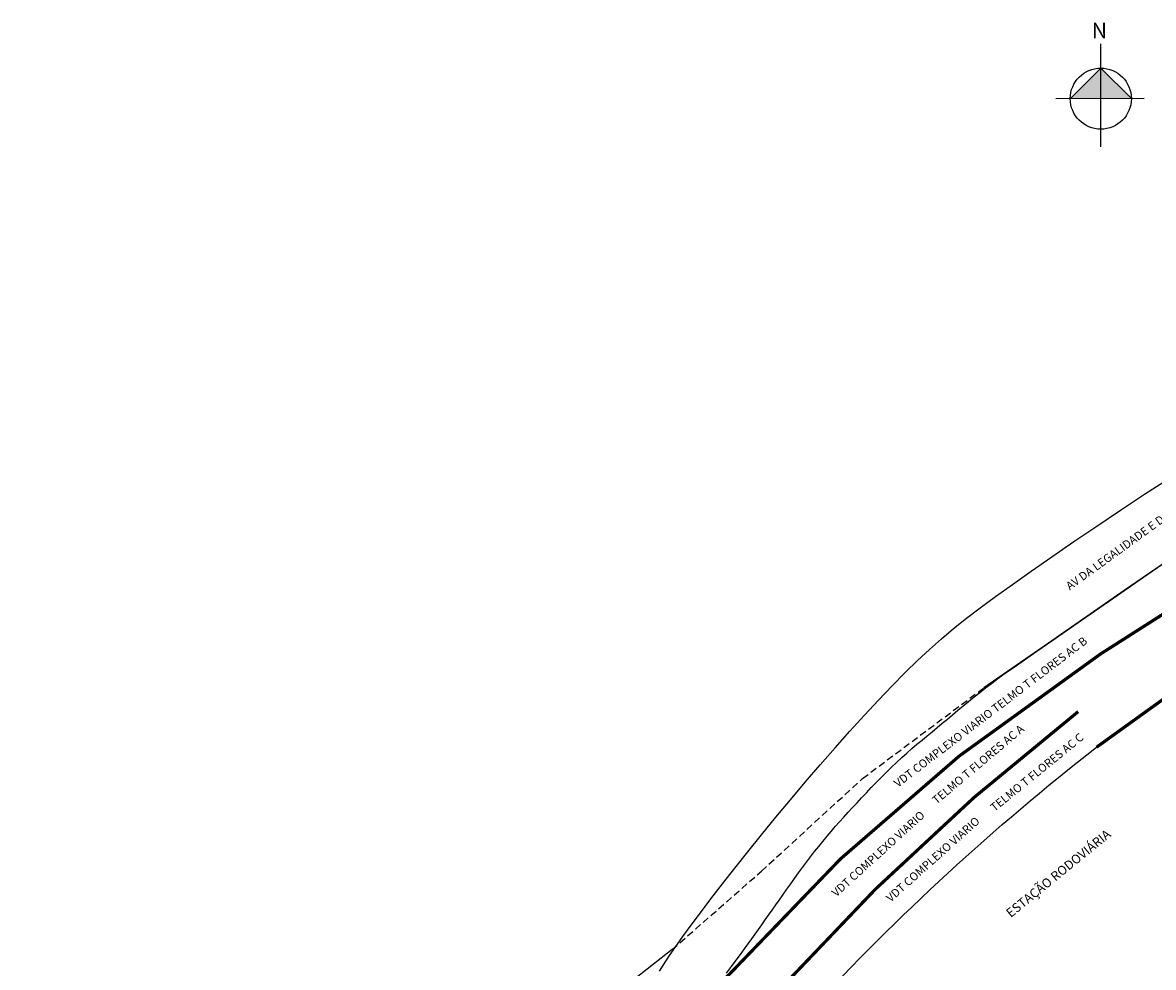
# Model space of a CAD drawing. Units: millimetres. Extents: x 903 to 1316, y -490 to -82.
# Drawn here: x 903 to 1150, y -288 to -82 of the extents above; entities that cross this region are included whole.
import ezdxf

# ---------------------------------------------------------------- set-up
doc = ezdxf.new("R2010")
doc.units = ezdxf.units.MM
doc.linetypes.add('DASHED2', pattern=[0.375, 0.25, -0.125])
doc.styles.get("Standard").update_dxf_attribs({"font": 'arial.ttf'})

msp = doc.modelspace()

# ---------------------------------------------------------------- hatches: boundary and pattern name
at = {"linetype": 'ByBlock'}
for points in [[(1138.64, -91.73), (1131.97, -98.41), (1138.65, -98.4)], [(1145.32, -98.39), (1138.65, -98.4), (1138.64, -91.73)]]:
    msp.add_hatch(color=7, dxfattribs=at).paths.add_polyline_path(points)

# ---------------------------------------------------------------- linework, layer by layer
for p, q in [((1138.66, -108.94), (1138.64, -86.46)), ((1138.64, -91.73), (1131.97, -98.41)), ((1145.32, -98.39), (1138.64, -91.73)), ((1148.13, -98.39), (1128.81, -98.41))]:
    msp.add_line(p, q, dxfattribs=at)
msp.add_lwpolyline([(951.82, -457.97), (1015.84, -421.84, 0.25367), (1055.86, -358.03), (1056.96, -340.72, -0.168827), (1075.01, -297.74, -0.040763), (1137.73, -240.06), (1194.09, -199.49), (1226.9, -174.38), (1238.66, -166.23)], format="xyb")
at = {"const_width": 0.7}
for points in [[(1137.73, -240.06), (1194.09, -199.49), (1226.9, -174.38), (1238.66, -166.23)], [(1081.77, -264.48), (1107.73, -241.99), (1138.62, -219.68), (1154.22, -209.74)], [(1054.54, -292.55), (1057.61, -289.56), (1068.03, -278.74), (1081.77, -264.48)]]:
    msp.add_lwpolyline(points, dxfattribs=at)
for points in [[(1042.21, -288.97), (1043.25, -287.35), (1044.44, -285.58), (1045.79, -283.62), (1047.34, -281.43), (1049.14, -278.97), (1051.19, -276.21), (1053.49, -273.19), (1056, -269.93), (1058.7, -266.49), (1061.56, -262.89), (1064.56, -259.17), (1067.67, -255.38), (1070.85, -251.55), (1074.09, -247.73), (1077.35, -243.93), (1080.61, -240.21), (1083.84, -236.59), (1087.01, -233.1), (1090.11, -229.78), (1093.09, -226.66), (1095.93, -223.77), (1098.62, -221.13), (1101.23, -218.7), (1103.83, -216.39), (1106.49, -214.15), (1109.3, -211.91), (1112.32, -209.6), (1115.65, -207.15), (1119.34, -204.49), (1123.47, -201.58), (1127.96, -198.46), (1132.76, -195.16), (1137.79, -191.76), (1142.96, -188.3), (1148.22, -184.83), (1153.47, -181.41)], [(1056.89, -289.41), (1057.97, -287.96), (1058.99, -286.59), (1059.93, -285.31), (1060.81, -284.12), (1061.63, -282.99), (1062.41, -281.92), (1063.16, -280.88), (1063.88, -279.86), (1064.61, -278.84), (1065.34, -277.8), (1066.08, -276.74), (1066.85, -275.65), (1067.63, -274.53), (1068.43, -273.39), (1069.24, -272.24), (1070.07, -271.07), (1070.91, -269.89), (1071.76, -268.72), (1072.62, -267.54), (1073.49, -266.36), (1074.36, -265.19), (1075.25, -264.03), (1076.14, -262.88), (1077.04, -261.75), (1077.94, -260.63), (1078.84, -259.53), (1079.74, -258.46), (1080.65, -257.4), (1081.57, -256.36), (1082.5, -255.32), (1083.44, -254.28), (1084.41, -253.24), (1085.39, -252.18), (1086.4, -251.1), (1087.44, -250.01), (1088.51, -248.9), (1089.6, -247.78), (1090.7, -246.66), (1091.81, -245.55), (1092.93, -244.45), (1094.05, -243.38), (1095.17, -242.34), (1096.28, -241.34), (1097.39, -240.37), (1098.49, -239.42), (1099.59, -238.5), (1100.7, -237.59), (1101.8, -236.68), (1102.91, -235.77), (1104.02, -234.85), (1105.14, -233.91), (1106.27, -232.96), (1107.41, -232), (1108.57, -231.04), (1109.75, -230.06), (1110.96, -229.08), (1112.19, -228.1), (1113.45, -227.12), (1114.75, -226.14), (1116.17, -225.09), (1117.79, -223.92), (1119.7, -222.58), (1121.97, -220.99), (1124.69, -219.09), (1127.95, -216.83), (1131.82, -214.14), (1136.36, -210.99), (1141.48, -207.44), (1147.05, -203.58), (1152.94, -199.51)], [(1153.44, -199.23), (1149.29, -202.07), (1143.77, -205.87), (1136.3, -211.04), (1126.27, -217.97), (1113.1, -227.09)], [(1045.02, -284.27), (1018.35, -305.23), (1002.47, -315.35), (972.39, -333.54), (903.12, -377.28)]]:
    msp.add_lwpolyline(points)
at = {"linetype": 'DASHED2', "ltscale": 6}
msp.add_lwpolyline([(1045.01, -284.27), (1064.5, -267.16), (1086.6, -246.9), (1113.1, -227.09)], dxfattribs=at)
at = {"const_width": 0.7}
msp.add_lwpolyline([(1133.7, -232.3, 0.044752), (1069.07, -292.39)], format="xyb", dxfattribs=at)
at = {"linetype": 'ByBlock'}
msp.add_circle((1138.65, -98.4), 6.67, dxfattribs=at)

# ---------------------------------------------------------------- texts
for s, rotation, p in [('TELMO T FLORES AC A', 40.0719, (1102.75, -252.64)), ('VDT COMPLEXO VIARIO', 42.2636, (1080.86, -272.87))]:
    msp.add_text(s, height=1.8, rotation=rotation).set_placement(p)
at = {"linetype": 'ByBlock', "insert": (1140.02, -85.2), "char_height": 3.4048, "width": 18.2677, "attachment_point": 1, "rotation": 180.0673}
msp.add_mtext('{\\fArial|b1|i0|c0|p34;N}', dxfattribs=at)
at = {"width": 159.2497, "attachment_point": 1}
for s, insert, char_height, rotation in [('AV DA LEGALIDADE E DA DEMOCRACIA', (1130.81, -204.39), 1.8, 35.9899), ('VDT COMPLEXO VIARIO TELMO T FLORES AC B', (1093.23, -247.51), 1.8, 37.3514), ('TELMO T FLORES AC C', (1114.29, -252.84), 1.8, 39.1773), ('VDT COMPLEXO VIARIO', (1091.54, -272.67), 1.8, 41.7951), ('ESTAÇÃO RODOVIÁRIA', (1117.72, -275.84), 2, 39.1773)]:
    msp.add_mtext(s, dxfattribs=dict(at, insert=insert, char_height=char_height, rotation=rotation))

doc.saveas('drawing.dxf')
